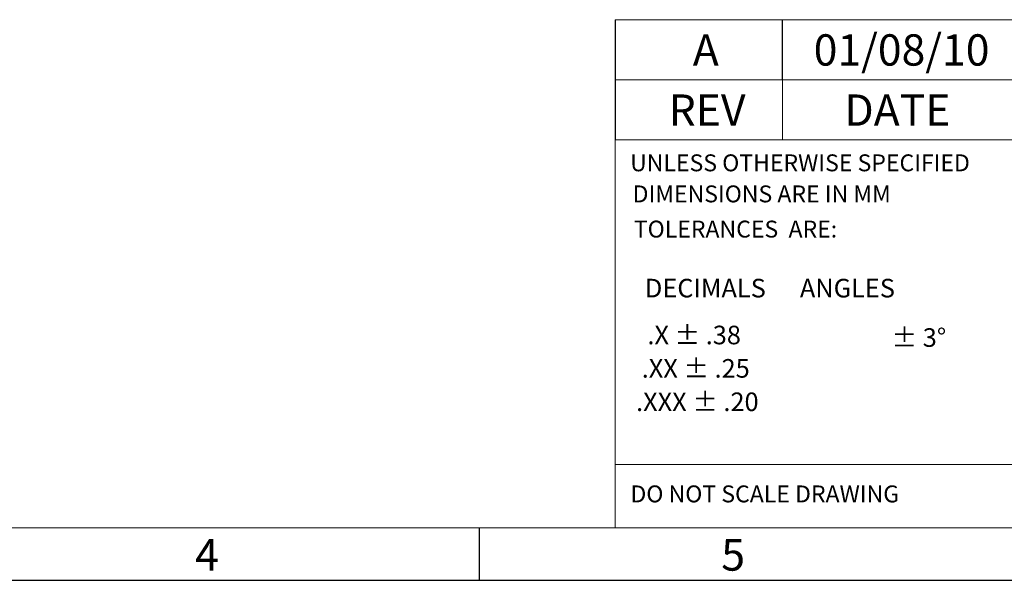
# Model space of a CAD drawing. Units: inches. Extents: x 2 to 105, y 1 to 71.
# Drawn here: x 43 to 66, y 1 to 15 of the extents above; entities that cross this region are included whole.
import ezdxf

# ---------------------------------------------------------------- set-up
doc = ezdxf.new("R2010")
doc.units = ezdxf.units.IN
doc.header["$MEASUREMENT"] = 0
doc.layers.add('5-3', color=2, linetype='Continuous')
doc.styles.add('COMPLEX', font='COMPLEX.SHX', dxfattribs={"bigfont": 'OKV.SHX'})
doc.styles.get("Standard").update_dxf_attribs({"font": 'arial.ttf'})

msp = doc.modelspace()

# ---------------------------------------------------------------- linework, layer by layer
at = {"color": 0, "linetype": 'Continuous', "lineweight": 0}
for p, q in [((56.647, 14.734), (103.293, 14.734)), ((56.647, 13.31), (103.293, 13.31)), ((60.609, 13.31), (60.609, 11.885)), ((56.647, 11.885), (103.08, 11.885))]:
    msp.add_line(p, q, dxfattribs=at)
for p, q in [((56.647, 14.734), (56.647, 11.885)), ((60.609, 13.31), (60.609, 14.734)), ((2.309, 1.448), (104.539, 1.448))]:
    msp.add_line(p, q)
at = {"color": 7, "linetype": 'Continuous', "lineweight": 0}
for p, q in [((56.647, 2.695), (56.647, 11.885)), ((56.647, 11.885), (103.293, 11.885)), ((56.647, 4.191), (75.186, 4.191)), ((103.293, 2.695), (3.556, 2.695))]:
    msp.add_line(p, q, dxfattribs=at)
at = {"color": 0, "linetype": 'Continuous'}
msp.add_line((53.424, 2.695), (53.424, 1.448), dxfattribs=at)

# ---------------------------------------------------------------- texts
at = {"color": 0, "linetype": 'Continuous', "lineweight": 0, "attachment_point": 1}
for s, insert, char_height in [('A', (58.488, 14.388), 0.742), ('01/08/10', (61.352, 14.388), 0.7421), ('REV', (57.915, 12.963), 0.7421), ('DATE', (62.078, 12.963), 0.7421), ('   .X ± .38', (57.008, 7.482), 0.44045), ('  .XX ± .25', (57.008, 6.691), 0.44045), (' .XXX ± .20', (57.008, 5.899), 0.44045)]:
    msp.add_mtext(s, dxfattribs=dict(at, insert=insert, char_height=char_height))
at = {"color": 7, "linetype": 'Continuous', "lineweight": 0, "attachment_point": 1}
for s, insert, char_height in [('UNLESS OTHERWISE SPECIFIED', (57.003, 11.542), 0.40041), ('DIMENSIONS ARE IN MM', (57.062, 10.806), 0.40041), ('TOLERANCES  ARE:', (57.09, 9.972), 0.40041), ('DECIMALS      ANGLES', (57.353, 8.593), 0.44045), ('± 3°', (63.2, 7.422), 0.4405), ('DO NOT SCALE DRAWING', (57.01, 3.696), 0.40041)]:
    msp.add_mtext(s, dxfattribs=dict(at, insert=insert, char_height=char_height))
at = {"layer": '5-3', "color": 0, "style": 'COMPLEX'}
for s, p in [('4', (46.693, 1.677)), ('5', (59.16, 1.677))]:
    msp.add_text(s, height=0.748, dxfattribs=at).set_placement(p)

doc.saveas('drawing.dxf')
